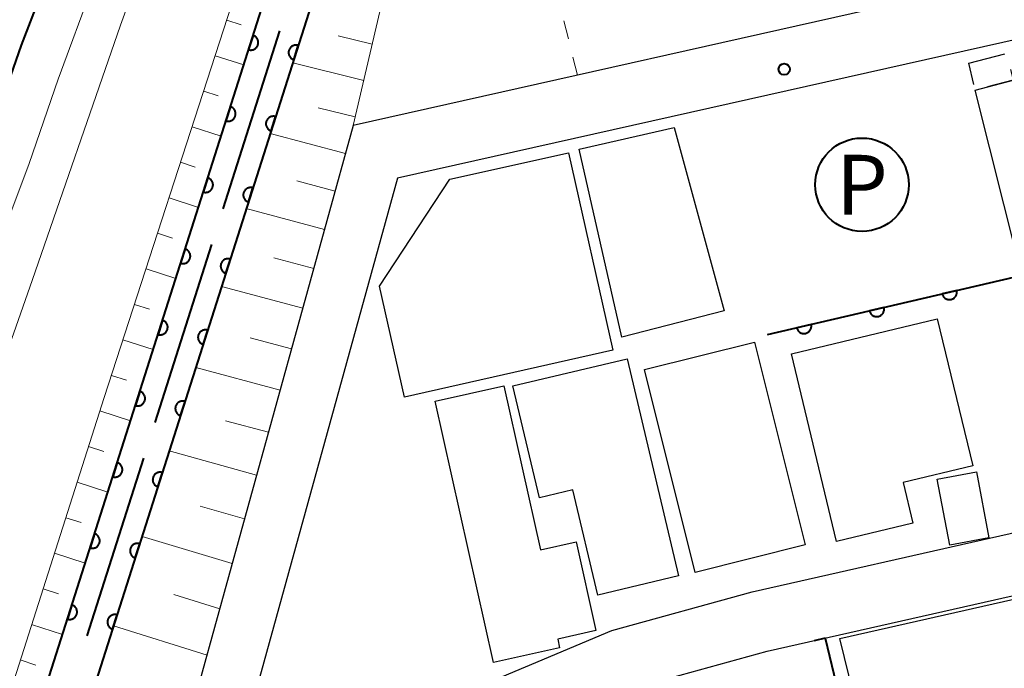
# Model space of a CAD drawing. Units: metres. Extents: x -74000 to -72000, y 31499 to 33000.
# Drawn here: x -72936 to -72870, y 31682 to 31725 of the extents above; entities that cross this region are included whole.
import ezdxf
from ezdxf.enums import TextEntityAlignment as Align

# ---------------------------------------------------------------- set-up
doc = ezdxf.new("R2010")
doc.units = ezdxf.units.M
for name, color, linetype, lineweight in [('110600_大字・町・丁目界', 7, 'Continuous', 40), ('210100_道路縁(街区線)', 7, 'Continuous', 30), ('300100_普通建物', 7, 'Continuous', 30), ('300300_普通無壁舎', 7, 'Continuous', 30), ('510100_河川', 7, 'Continuous', 30), ('610111_人工斜面(上)', 7, 'Continuous', 30), ('610199_人工斜面(ヒゲ)', 7, 'Continuous', 30), ('611100_コンクリート被覆(直落)', 7, 'Continuous', 30), ('614000_へい（未分類）', 7, 'Continuous', 40), ('621200_駐車場', 7, 'Continuous', 30), ('630100_植生界', 7, 'Continuous', 30), ('710100_等高線(計曲線)', 7, 'Continuous', 40), ('710200_等高線(主曲線)', 7, 'Continuous', 13), ('731200_図化機測定による標高点', 7, 'Continuous', 40)]:
    doc.layers.add(name, color=color, linetype=linetype, lineweight=lineweight)
doc.styles.add('Style-ENGINEERING', font='MS Gothic.ttf')

msp = doc.modelspace()

# ---------------------------------------------------------------- linework, layer by layer
at = {"layer": '110600_大字・町・丁目界', "linetype": 'Continuous', "lineweight": 40}
for p, q in [((-72918.205, 31724.332), (-72921.995, 31712.421)), ((-72922.753, 31710.039), (-72926.543, 31698.127)), ((-72927.301, 31695.745), (-72931.092, 31683.833))]:
    msp.add_line(p, q, dxfattribs=at)
at = {"layer": '210100_道路縁(街区線)', "linetype": 'Continuous', "lineweight": 30, "flags": 128}
for points in [[(-72834.04, 31735.79), (-72913.26, 31718)], [(-72833.13, 31731.79), (-72910.29, 31714.47)], [(-72913.26, 31718), (-72925.6, 31673.34), (-72930.58, 31657.67), (-72943.67, 31631.58), (-72947.68, 31622.58), (-72955.15, 31598.32)], [(-72910.29, 31714.47), (-72921, 31675.71)], [(-72919.06, 31674.48), (-72895.94, 31684.19), (-72886.56, 31686.79), (-72853.4, 31694.29), (-72826.09, 31700.5)], [(-72919.62, 31669.8), (-72894.6, 31680.31), (-72885.56, 31682.81), (-72854.62, 31689.81)]]:
    msp.add_lwpolyline(points, dxfattribs=at)
at = {"layer": '300100_普通建物', "linetype": 'Continuous', "lineweight": 30, "flags": 128}
for points in [[(-72871.62, 31720.37), (-72869.08, 31721.03), (-72864.69, 31722.17), (-72861.73, 31710.75), (-72868.75, 31708.93)], [(-72911.51, 31707.24), (-72906.79, 31714.4), (-72898.86, 31716.18), (-72895.88, 31702.96), (-72909.83, 31699.81)], [(-72883.91, 31702.73), (-72874.16, 31705.07), (-72871.79, 31695.22), (-72876.44, 31694.1), (-72875.79, 31691.39), (-72880.9, 31690.16)], [(-72902.58, 31700.57), (-72894.93, 31702.39), (-72891.48, 31687.86), (-72896.89, 31686.57), (-72898.56, 31693.61), (-72900.8, 31693.08)], [(-72903.86, 31682.07), (-72907.77, 31699.55), (-72903.18, 31700.58), (-72900.72, 31689.59), (-72898.34, 31690.13), (-72897.01, 31684.2), (-72899.57, 31683.62), (-72899.45, 31683.05)]]:
    msp.add_lwpolyline(points, close=True, dxfattribs=at)
at = {"layer": '300100_普通建物', "linetype": 'Continuous', "lineweight": 30}
for points in [[(-72895.27, 31703.84), (-72898.13, 31716.42), (-72891.78, 31717.87), (-72888.43, 31705.59)], [(-72890.38, 31688.09), (-72893.76, 31701.67), (-72886.39, 31703.5), (-72883.01, 31689.93)], [(-72874.16, 31694.33), (-72871.54, 31694.83), (-72870.7, 31690.41), (-72873.32, 31689.91)], [(-72880.69, 31683.67), (-72868.55, 31686.42), (-72867.14, 31680.27), (-72879.16, 31677.49)]]:
    msp.add_3dface(points, dxfattribs=at)
at = {"layer": '300300_普通無壁舎', "linetype": 'Continuous', "lineweight": 30}
for p, q in [((-72872.05, 31722.18), (-72869.63, 31722.809)), ((-72871.71, 31720.75), (-72872.05, 31722.18))]:
    msp.add_line(p, q, dxfattribs=at)
at = {"layer": '300300_普通無壁舎', "linetype": 'Continuous', "lineweight": 30, "flags": 128}
msp.add_lwpolyline([(-72869.25, 31721.745), (-72869.08, 31721.03), (-72870.789, 31720.586)], dxfattribs=at)
at = {"layer": '510100_河川', "linetype": 'Continuous', "lineweight": 30, "flags": 128}
for points in [[(-72961.76, 31595.53), (-72961.08, 31597.55), (-72946.16, 31641.97), (-72935.96, 31673.75), (-72917.97, 31730.3), (-72908.52, 31770.36), (-72905.53, 31784.16)], [(-72902.49, 31783.63), (-72905.51, 31769.7), (-72914.98, 31729.51), (-72933.01, 31672.86), (-72943.22, 31641.05), (-72958.64, 31595.16)]]:
    msp.add_lwpolyline(points, dxfattribs=at)
at = {"layer": '610111_人工斜面(上)', "linetype": 'Continuous', "lineweight": 13, "flags": 128}
for points in [[(-72963.19, 31597.51), (-72961.52, 31601.98), (-72951.38, 31632.98), (-72939.24, 31670.67), (-72929.93, 31699.79), (-72921.38, 31726.12), (-72918.62, 31737.12), (-72910.58, 31770.8), (-72907.72, 31784.32), (-72901.2, 31818.38), (-72897.44, 31833.08), (-72898.29, 31844.79), (-72897.87, 31846.61), (-72896.96, 31848.48), (-72895.78, 31850.35)], [(-72897.76, 31784.31), (-72913.26, 31718), (-72925.6, 31673.34), (-72930.58, 31657.67), (-72943.67, 31631.58), (-72947.68, 31622.58), (-72955.15, 31598.32)]]:
    msp.add_lwpolyline(points, dxfattribs=at)
at = {"layer": '610199_人工斜面(ヒゲ)', "linetype": 'Continuous', "lineweight": 13, "flags": 128}
for points in [[(-72921.73, 31725.05), (-72920.77, 31724.75)], [(-72911.99, 31723.45), (-72914.27, 31724.01)], [(-72922.5, 31722.67), (-72920.59, 31722.06)], [(-72912.55, 31721.01), (-72917.31, 31722.19)], [(-72923.27, 31720.3), (-72922.31, 31719.99)], [(-72913.12, 31718.58), (-72915.6, 31719.18)], [(-72924.04, 31717.92), (-72922.11, 31717.29)], [(-72913.78, 31716.12), (-72918.82, 31717.46)], [(-72924.82, 31715.54), (-72923.84, 31715.22)], [(-72914.47, 31713.6), (-72917.04, 31714.29)], [(-72925.59, 31713.16), (-72923.62, 31712.52)], [(-72915.18, 31711.04), (-72920.42, 31712.44)], [(-72926.36, 31710.79), (-72925.37, 31710.46)], [(-72915.9, 31708.43), (-72918.57, 31709.14)], [(-72927.13, 31708.41), (-72925.14, 31707.76)], [(-72916.64, 31705.77), (-72922.08, 31707.22)], [(-72927.9, 31706.03), (-72926.9, 31705.71)], [(-72928.68, 31703.65), (-72926.65, 31703)], [(-72917.39, 31703.06), (-72920.16, 31703.79)], [(-72918.15, 31700.29), (-72923.8, 31701.8)], [(-72929.45, 31701.27), (-72928.43, 31700.95)], [(-72930.22, 31698.9), (-72928.17, 31698.24)], [(-72918.93, 31697.47), (-72921.81, 31698.24)], [(-72930.98, 31696.51), (-72929.95, 31696.18)], [(-72919.73, 31694.6), (-72925.58, 31696.22)], [(-72931.74, 31694.13), (-72929.68, 31693.47)], [(-72920.53, 31691.68), (-72923.51, 31692.53)], [(-72932.5, 31691.75), (-72931.47, 31691.42)], [(-72921.36, 31688.69), (-72927.4, 31690.49)], [(-72933.26, 31689.37), (-72931.2, 31688.71)], [(-72934.02, 31686.99), (-72932.99, 31686.66)], [(-72922.2, 31685.66), (-72925.27, 31686.6)], [(-72934.79, 31684.61), (-72932.72, 31683.94)], [(-72923.05, 31682.56), (-72929.3, 31684.51)], [(-72935.55, 31682.23), (-72934.51, 31681.89)]]:
    msp.add_lwpolyline(points, dxfattribs=at)
at = {"layer": '611100_コンクリート被覆(直落)', "linetype": 'Continuous', "lineweight": 40}
msp.add_line((-72885.52, 31704.01), (-72839.81, 31714.67), dxfattribs=at)
at = {"layer": '611100_コンクリート被覆(直落)', "linetype": 'Continuous', "lineweight": 40, "flags": 128}
for points in [[(-72961.08, 31597.55), (-72946.16, 31641.97), (-72935.96, 31673.75), (-72917.97, 31730.3), (-72908.52, 31770.36), (-72905.53, 31784.16)], [(-72902.49, 31783.63), (-72905.51, 31769.7), (-72914.98, 31729.51), (-72933.01, 31672.86), (-72943.22, 31641.05), (-72958.64, 31595.16)]]:
    msp.add_lwpolyline(points, dxfattribs=at)
for points in [[(-72919.964, 31724.031), (-72920.267, 31723.079), (-72920.225, 31723.067), (-72920.182, 31723.06), (-72920.139, 31723.056), (-72920.095, 31723.055), (-72920.052, 31723.059), (-72920.009, 31723.067), (-72919.967, 31723.077), (-72919.926, 31723.093), (-72919.886, 31723.11), (-72919.848, 31723.133), (-72919.812, 31723.157), (-72919.779, 31723.185), (-72919.748, 31723.217), (-72919.72, 31723.25), (-72919.695, 31723.286), (-72919.673, 31723.323), (-72919.655, 31723.362), (-72919.639, 31723.403), (-72919.628, 31723.446), (-72919.621, 31723.489), (-72919.616, 31723.531), (-72919.616, 31723.575), (-72919.62, 31723.619), (-72919.627, 31723.662), (-72919.638, 31723.704), (-72919.653, 31723.745), (-72919.671, 31723.785), (-72919.694, 31723.823), (-72919.718, 31723.859), (-72919.746, 31723.892), (-72919.777, 31723.923), (-72919.81, 31723.951), (-72919.846, 31723.976), (-72919.884, 31723.997), (-72919.923, 31724.016)], [(-72917.241, 31722.405), (-72916.938, 31723.358), (-72916.98, 31723.37), (-72917.023, 31723.377), (-72917.066, 31723.381), (-72917.11, 31723.382), (-72917.153, 31723.378), (-72917.196, 31723.37), (-72917.239, 31723.36), (-72917.279, 31723.344), (-72917.32, 31723.327), (-72917.357, 31723.304), (-72917.393, 31723.28), (-72917.426, 31723.251), (-72917.457, 31723.22), (-72917.486, 31723.187), (-72917.511, 31723.151), (-72917.532, 31723.114), (-72917.551, 31723.075), (-72917.566, 31723.033), (-72917.577, 31722.991), (-72917.585, 31722.948), (-72917.589, 31722.905), (-72917.589, 31722.861), (-72917.585, 31722.818), (-72917.578, 31722.775), (-72917.567, 31722.733), (-72917.552, 31722.692), (-72917.534, 31722.652), (-72917.512, 31722.614), (-72917.487, 31722.578), (-72917.459, 31722.545), (-72917.428, 31722.514), (-72917.395, 31722.486), (-72917.359, 31722.461), (-72917.322, 31722.439), (-72917.283, 31722.421)], [(-72921.48, 31719.267), (-72921.783, 31718.314), (-72921.741, 31718.302), (-72921.698, 31718.295), (-72921.655, 31718.291), (-72921.611, 31718.291), (-72921.568, 31718.295), (-72921.525, 31718.302), (-72921.482, 31718.313), (-72921.442, 31718.328), (-72921.402, 31718.346), (-72921.364, 31718.368), (-72921.328, 31718.392), (-72921.295, 31718.421), (-72921.264, 31718.452), (-72921.235, 31718.485), (-72921.21, 31718.521), (-72921.189, 31718.558), (-72921.17, 31718.597), (-72921.155, 31718.639), (-72921.144, 31718.681), (-72921.136, 31718.724), (-72921.132, 31718.767), (-72921.132, 31718.811), (-72921.136, 31718.854), (-72921.143, 31718.897), (-72921.154, 31718.939), (-72921.169, 31718.98), (-72921.187, 31719.02), (-72921.21, 31719.058), (-72921.234, 31719.094), (-72921.262, 31719.127), (-72921.293, 31719.158), (-72921.326, 31719.186), (-72921.362, 31719.211), (-72921.399, 31719.233), (-72921.439, 31719.252)], [(-72918.758, 31717.641), (-72918.454, 31718.594), (-72918.497, 31718.605), (-72918.54, 31718.613), (-72918.582, 31718.617), (-72918.626, 31718.617), (-72918.67, 31718.613), (-72918.713, 31718.606), (-72918.755, 31718.595), (-72918.796, 31718.58), (-72918.836, 31718.562), (-72918.874, 31718.539), (-72918.91, 31718.515), (-72918.943, 31718.487), (-72918.974, 31718.456), (-72919.002, 31718.423), (-72919.027, 31718.387), (-72919.048, 31718.349), (-72919.067, 31718.31), (-72919.082, 31718.269), (-72919.094, 31718.226), (-72919.101, 31718.184), (-72919.105, 31718.141), (-72919.106, 31718.097), (-72919.102, 31718.054), (-72919.094, 31718.01), (-72919.084, 31717.968), (-72919.068, 31717.928), (-72919.051, 31717.887), (-72919.028, 31717.85), (-72919.004, 31717.814), (-72918.975, 31717.781), (-72918.944, 31717.75), (-72918.911, 31717.721), (-72918.875, 31717.696), (-72918.838, 31717.675), (-72918.799, 31717.656)], [(-72922.996, 31714.502), (-72923.299, 31713.549), (-72923.256, 31713.538), (-72923.214, 31713.53), (-72923.171, 31713.526), (-72923.127, 31713.526), (-72923.084, 31713.53), (-72923.04, 31713.537), (-72922.998, 31713.548), (-72922.958, 31713.563), (-72922.917, 31713.581), (-72922.88, 31713.604), (-72922.844, 31713.628), (-72922.81, 31713.656), (-72922.78, 31713.687), (-72922.751, 31713.72), (-72922.726, 31713.756), (-72922.705, 31713.794), (-72922.686, 31713.833), (-72922.671, 31713.874), (-72922.659, 31713.917), (-72922.652, 31713.959), (-72922.648, 31714.002), (-72922.648, 31714.046), (-72922.652, 31714.089), (-72922.659, 31714.133), (-72922.67, 31714.175), (-72922.685, 31714.215), (-72922.703, 31714.256), (-72922.725, 31714.293), (-72922.75, 31714.329), (-72922.778, 31714.362), (-72922.809, 31714.393), (-72922.842, 31714.422), (-72922.878, 31714.447), (-72922.915, 31714.468), (-72922.954, 31714.487)], [(-72920.274, 31712.876), (-72919.971, 31713.829), (-72920.013, 31713.841), (-72920.056, 31713.848), (-72920.099, 31713.852), (-72920.143, 31713.853), (-72920.186, 31713.848), (-72920.229, 31713.841), (-72920.271, 31713.831), (-72920.312, 31713.815), (-72920.352, 31713.798), (-72920.39, 31713.775), (-72920.426, 31713.751), (-72920.459, 31713.722), (-72920.49, 31713.691), (-72920.518, 31713.658), (-72920.543, 31713.622), (-72920.565, 31713.585), (-72920.584, 31713.546), (-72920.599, 31713.504), (-72920.61, 31713.462), (-72920.618, 31713.419), (-72920.622, 31713.376), (-72920.622, 31713.332), (-72920.618, 31713.289), (-72920.611, 31713.246), (-72920.6, 31713.204), (-72920.585, 31713.163), (-72920.567, 31713.123), (-72920.544, 31713.085), (-72920.52, 31713.049), (-72920.492, 31713.016), (-72920.461, 31712.985), (-72920.428, 31712.957), (-72920.392, 31712.932), (-72920.354, 31712.91), (-72920.315, 31712.892)], [(-72924.512, 31709.737), (-72924.815, 31708.784), (-72924.772, 31708.773), (-72924.729, 31708.766), (-72924.687, 31708.761), (-72924.643, 31708.761), (-72924.599, 31708.765), (-72924.556, 31708.772), (-72924.514, 31708.783), (-72924.473, 31708.799), (-72924.433, 31708.816), (-72924.395, 31708.839), (-72924.359, 31708.863), (-72924.326, 31708.891), (-72924.295, 31708.922), (-72924.267, 31708.955), (-72924.242, 31708.992), (-72924.221, 31709.029), (-72924.202, 31709.068), (-72924.187, 31709.109), (-72924.175, 31709.152), (-72924.168, 31709.195), (-72924.164, 31709.237), (-72924.163, 31709.281), (-72924.167, 31709.325), (-72924.175, 31709.368), (-72924.185, 31709.41), (-72924.201, 31709.451), (-72924.218, 31709.491), (-72924.241, 31709.529), (-72924.265, 31709.565), (-72924.294, 31709.598), (-72924.325, 31709.629), (-72924.358, 31709.657), (-72924.394, 31709.682), (-72924.431, 31709.703), (-72924.47, 31709.722)], [(-72921.79, 31708.112), (-72921.487, 31709.065), (-72921.53, 31709.076), (-72921.572, 31709.084), (-72921.615, 31709.088), (-72921.659, 31709.088), (-72921.702, 31709.084), (-72921.746, 31709.077), (-72921.788, 31709.066), (-72921.828, 31709.051), (-72921.869, 31709.033), (-72921.906, 31709.01), (-72921.942, 31708.986), (-72921.976, 31708.958), (-72922.006, 31708.927), (-72922.035, 31708.894), (-72922.06, 31708.858), (-72922.081, 31708.82), (-72922.1, 31708.781), (-72922.115, 31708.74), (-72922.127, 31708.697), (-72922.134, 31708.655), (-72922.138, 31708.612), (-72922.138, 31708.568), (-72922.134, 31708.525), (-72922.127, 31708.481), (-72922.116, 31708.439), (-72922.101, 31708.399), (-72922.083, 31708.358), (-72922.061, 31708.321), (-72922.037, 31708.285), (-72922.008, 31708.252), (-72921.977, 31708.221), (-72921.944, 31708.192), (-72921.908, 31708.167), (-72921.871, 31708.146), (-72921.832, 31708.127)], [(-72872.86, 31706.962), (-72873.834, 31706.735), (-72873.822, 31706.693), (-72873.806, 31706.652), (-72873.788, 31706.614), (-72873.766, 31706.576), (-72873.74, 31706.541), (-72873.712, 31706.507), (-72873.681, 31706.476), (-72873.647, 31706.449), (-72873.611, 31706.424), (-72873.572, 31706.403), (-72873.533, 31706.384), (-72873.492, 31706.37), (-72873.449, 31706.36), (-72873.406, 31706.352), (-72873.363, 31706.349), (-72873.32, 31706.35), (-72873.276, 31706.354), (-72873.233, 31706.362), (-72873.191, 31706.374), (-72873.15, 31706.39), (-72873.111, 31706.408), (-72873.073, 31706.43), (-72873.038, 31706.456), (-72873.005, 31706.484), (-72872.974, 31706.515), (-72872.947, 31706.549), (-72872.922, 31706.585), (-72872.901, 31706.623), (-72872.882, 31706.663), (-72872.868, 31706.704), (-72872.858, 31706.746), (-72872.85, 31706.789), (-72872.847, 31706.833), (-72872.848, 31706.876), (-72872.852, 31706.919)], [(-72877.729, 31705.827), (-72878.703, 31705.6), (-72878.691, 31705.557), (-72878.675, 31705.517), (-72878.657, 31705.478), (-72878.635, 31705.44), (-72878.609, 31705.405), (-72878.581, 31705.372), (-72878.55, 31705.341), (-72878.516, 31705.314), (-72878.48, 31705.288), (-72878.442, 31705.267), (-72878.402, 31705.249), (-72878.361, 31705.235), (-72878.319, 31705.224), (-72878.276, 31705.217), (-72878.232, 31705.214), (-72878.189, 31705.214), (-72878.146, 31705.218), (-72878.102, 31705.226), (-72878.06, 31705.238), (-72878.02, 31705.254), (-72877.981, 31705.272), (-72877.943, 31705.294), (-72877.908, 31705.32), (-72877.874, 31705.348), (-72877.843, 31705.379), (-72877.816, 31705.413), (-72877.791, 31705.449), (-72877.77, 31705.488), (-72877.752, 31705.527), (-72877.738, 31705.568), (-72877.727, 31705.611), (-72877.719, 31705.654), (-72877.716, 31705.697), (-72877.717, 31705.74), (-72877.721, 31705.784)], [(-72926.027, 31704.973), (-72926.33, 31704.02), (-72926.288, 31704.008), (-72926.245, 31704.001), (-72926.202, 31703.997), (-72926.158, 31703.996), (-72926.115, 31704.001), (-72926.072, 31704.008), (-72926.03, 31704.018), (-72925.989, 31704.034), (-72925.949, 31704.051), (-72925.911, 31704.074), (-72925.875, 31704.098), (-72925.842, 31704.127), (-72925.811, 31704.158), (-72925.783, 31704.191), (-72925.758, 31704.227), (-72925.736, 31704.264), (-72925.718, 31704.303), (-72925.702, 31704.345), (-72925.691, 31704.387), (-72925.684, 31704.43), (-72925.679, 31704.473), (-72925.679, 31704.517), (-72925.683, 31704.56), (-72925.69, 31704.603), (-72925.701, 31704.645), (-72925.717, 31704.686), (-72925.734, 31704.726), (-72925.757, 31704.764), (-72925.781, 31704.8), (-72925.809, 31704.833), (-72925.84, 31704.864), (-72925.873, 31704.892), (-72925.91, 31704.917), (-72925.947, 31704.939), (-72925.986, 31704.957)], [(-72923.307, 31703.347), (-72923.004, 31704.3), (-72923.046, 31704.312), (-72923.089, 31704.319), (-72923.132, 31704.323), (-72923.176, 31704.324), (-72923.219, 31704.319), (-72923.262, 31704.312), (-72923.304, 31704.302), (-72923.345, 31704.286), (-72923.385, 31704.269), (-72923.423, 31704.246), (-72923.459, 31704.222), (-72923.492, 31704.193), (-72923.523, 31704.162), (-72923.551, 31704.129), (-72923.576, 31704.093), (-72923.598, 31704.056), (-72923.616, 31704.017), (-72923.632, 31703.975), (-72923.643, 31703.933), (-72923.65, 31703.89), (-72923.655, 31703.847), (-72923.655, 31703.803), (-72923.651, 31703.76), (-72923.644, 31703.717), (-72923.633, 31703.675), (-72923.617, 31703.634), (-72923.6, 31703.594), (-72923.577, 31703.556), (-72923.553, 31703.52), (-72923.525, 31703.487), (-72923.494, 31703.456), (-72923.461, 31703.428), (-72923.425, 31703.403), (-72923.387, 31703.381), (-72923.348, 31703.363)], [(-72882.598, 31704.691), (-72883.572, 31704.464), (-72883.56, 31704.422), (-72883.545, 31704.381), (-72883.526, 31704.342), (-72883.504, 31704.305), (-72883.479, 31704.269), (-72883.45, 31704.236), (-72883.419, 31704.205), (-72883.385, 31704.178), (-72883.35, 31704.153), (-72883.311, 31704.132), (-72883.272, 31704.113), (-72883.23, 31704.099), (-72883.188, 31704.089), (-72883.145, 31704.081), (-72883.101, 31704.078), (-72883.058, 31704.079), (-72883.015, 31704.083), (-72882.972, 31704.091), (-72882.929, 31704.103), (-72882.889, 31704.118), (-72882.85, 31704.137), (-72882.812, 31704.159), (-72882.777, 31704.185), (-72882.744, 31704.213), (-72882.713, 31704.244), (-72882.686, 31704.278), (-72882.66, 31704.313), (-72882.639, 31704.352), (-72882.621, 31704.391), (-72882.607, 31704.433), (-72882.596, 31704.475), (-72882.589, 31704.518), (-72882.586, 31704.562), (-72882.586, 31704.605), (-72882.59, 31704.648)], [(-72927.543, 31700.208), (-72927.846, 31699.255), (-72927.804, 31699.244), (-72927.761, 31699.236), (-72927.718, 31699.232), (-72927.674, 31699.232), (-72927.631, 31699.236), (-72927.588, 31699.243), (-72927.545, 31699.254), (-72927.505, 31699.269), (-72927.465, 31699.287), (-72927.427, 31699.309), (-72927.391, 31699.334), (-72927.358, 31699.362), (-72927.327, 31699.393), (-72927.299, 31699.426), (-72927.273, 31699.462), (-72927.252, 31699.499), (-72927.233, 31699.539), (-72927.218, 31699.58), (-72927.207, 31699.622), (-72927.199, 31699.665), (-72927.195, 31699.708), (-72927.195, 31699.752), (-72927.199, 31699.795), (-72927.206, 31699.838), (-72927.217, 31699.881), (-72927.232, 31699.921), (-72927.25, 31699.961), (-72927.273, 31699.999), (-72927.297, 31700.035), (-72927.325, 31700.068), (-72927.356, 31700.099), (-72927.389, 31700.127), (-72927.425, 31700.153), (-72927.463, 31700.174), (-72927.502, 31700.193)], [(-72924.823, 31698.583), (-72924.52, 31699.536), (-72924.562, 31699.547), (-72924.605, 31699.555), (-72924.648, 31699.559), (-72924.692, 31699.559), (-72924.735, 31699.555), (-72924.778, 31699.548), (-72924.821, 31699.537), (-72924.861, 31699.522), (-72924.902, 31699.504), (-72924.939, 31699.481), (-72924.975, 31699.457), (-72925.008, 31699.429), (-72925.039, 31699.398), (-72925.068, 31699.365), (-72925.093, 31699.329), (-72925.114, 31699.291), (-72925.133, 31699.252), (-72925.148, 31699.211), (-72925.159, 31699.168), (-72925.167, 31699.126), (-72925.171, 31699.083), (-72925.171, 31699.039), (-72925.167, 31698.996), (-72925.16, 31698.952), (-72925.149, 31698.91), (-72925.134, 31698.87), (-72925.116, 31698.829), (-72925.094, 31698.792), (-72925.069, 31698.756), (-72925.041, 31698.723), (-72925.01, 31698.692), (-72924.977, 31698.663), (-72924.941, 31698.638), (-72924.904, 31698.617), (-72924.865, 31698.598)], [(-72929.059, 31695.443), (-72929.362, 31694.49), (-72929.319, 31694.479), (-72929.277, 31694.472), (-72929.234, 31694.467), (-72929.19, 31694.467), (-72929.147, 31694.471), (-72929.103, 31694.478), (-72929.061, 31694.489), (-72929.021, 31694.504), (-72928.98, 31694.522), (-72928.943, 31694.545), (-72928.907, 31694.569), (-72928.874, 31694.597), (-72928.843, 31694.628), (-72928.814, 31694.661), (-72928.789, 31694.697), (-72928.768, 31694.735), (-72928.749, 31694.774), (-72928.734, 31694.815), (-72928.723, 31694.858), (-72928.715, 31694.9), (-72928.711, 31694.943), (-72928.711, 31694.987), (-72928.715, 31695.03), (-72928.722, 31695.074), (-72928.733, 31695.116), (-72928.748, 31695.157), (-72928.766, 31695.197), (-72928.788, 31695.234), (-72928.813, 31695.27), (-72928.841, 31695.304), (-72928.872, 31695.334), (-72928.905, 31695.363), (-72928.941, 31695.388), (-72928.978, 31695.409), (-72929.018, 31695.428)], [(-72926.34, 31693.818), (-72926.036, 31694.771), (-72926.079, 31694.783), (-72926.122, 31694.79), (-72926.164, 31694.794), (-72926.208, 31694.795), (-72926.252, 31694.79), (-72926.295, 31694.783), (-72926.337, 31694.773), (-72926.378, 31694.757), (-72926.418, 31694.739), (-72926.456, 31694.717), (-72926.492, 31694.693), (-72926.525, 31694.664), (-72926.556, 31694.633), (-72926.584, 31694.6), (-72926.609, 31694.564), (-72926.63, 31694.527), (-72926.649, 31694.488), (-72926.664, 31694.446), (-72926.676, 31694.404), (-72926.683, 31694.361), (-72926.687, 31694.318), (-72926.688, 31694.274), (-72926.684, 31694.231), (-72926.676, 31694.188), (-72926.666, 31694.146), (-72926.65, 31694.105), (-72926.633, 31694.065), (-72926.61, 31694.027), (-72926.586, 31693.991), (-72926.557, 31693.958), (-72926.526, 31693.927), (-72926.493, 31693.899), (-72926.457, 31693.874), (-72926.42, 31693.852), (-72926.381, 31693.834)], [(-72930.575, 31690.679), (-72930.878, 31689.726), (-72930.835, 31689.714), (-72930.792, 31689.707), (-72930.75, 31689.703), (-72930.706, 31689.702), (-72930.662, 31689.706), (-72930.619, 31689.714), (-72930.577, 31689.724), (-72930.536, 31689.74), (-72930.496, 31689.757), (-72930.459, 31689.78), (-72930.422, 31689.804), (-72930.389, 31689.833), (-72930.358, 31689.864), (-72930.33, 31689.897), (-72930.305, 31689.933), (-72930.284, 31689.97), (-72930.265, 31690.009), (-72930.25, 31690.05), (-72930.238, 31690.093), (-72930.231, 31690.136), (-72930.227, 31690.179), (-72930.226, 31690.223), (-72930.231, 31690.266), (-72930.238, 31690.309), (-72930.248, 31690.351), (-72930.264, 31690.392), (-72930.282, 31690.432), (-72930.304, 31690.47), (-72930.328, 31690.506), (-72930.357, 31690.539), (-72930.388, 31690.57), (-72930.421, 31690.598), (-72930.457, 31690.623), (-72930.494, 31690.645), (-72930.533, 31690.663)], [(-72927.856, 31689.054), (-72927.553, 31690.007), (-72927.595, 31690.018), (-72927.638, 31690.026), (-72927.681, 31690.03), (-72927.725, 31690.03), (-72927.768, 31690.026), (-72927.811, 31690.019), (-72927.853, 31690.008), (-72927.894, 31689.993), (-72927.934, 31689.975), (-72927.972, 31689.952), (-72928.008, 31689.928), (-72928.041, 31689.9), (-72928.072, 31689.869), (-72928.1, 31689.836), (-72928.125, 31689.8), (-72928.147, 31689.762), (-72928.166, 31689.723), (-72928.181, 31689.682), (-72928.192, 31689.639), (-72928.2, 31689.597), (-72928.204, 31689.554), (-72928.204, 31689.51), (-72928.2, 31689.467), (-72928.193, 31689.423), (-72928.182, 31689.381), (-72928.167, 31689.341), (-72928.149, 31689.3), (-72928.126, 31689.263), (-72928.102, 31689.227), (-72928.074, 31689.194), (-72928.043, 31689.163), (-72928.01, 31689.134), (-72927.974, 31689.109), (-72927.936, 31689.088), (-72927.897, 31689.069)], [(-72932.09, 31685.914), (-72932.394, 31684.961), (-72932.351, 31684.949), (-72932.308, 31684.942), (-72932.265, 31684.938), (-72932.221, 31684.938), (-72932.178, 31684.942), (-72932.135, 31684.949), (-72932.093, 31684.96), (-72932.052, 31684.975), (-72932.012, 31684.993), (-72931.974, 31685.015), (-72931.938, 31685.04), (-72931.905, 31685.068), (-72931.874, 31685.099), (-72931.846, 31685.132), (-72931.821, 31685.168), (-72931.799, 31685.205), (-72931.781, 31685.244), (-72931.765, 31685.286), (-72931.754, 31685.328), (-72931.747, 31685.371), (-72931.743, 31685.414), (-72931.742, 31685.458), (-72931.746, 31685.501), (-72931.754, 31685.544), (-72931.764, 31685.587), (-72931.78, 31685.627), (-72931.797, 31685.667), (-72931.82, 31685.705), (-72931.844, 31685.741), (-72931.872, 31685.774), (-72931.904, 31685.805), (-72931.937, 31685.833), (-72931.973, 31685.858), (-72932.01, 31685.88), (-72932.049, 31685.899)], [(-72929.372, 31684.289), (-72929.069, 31685.242), (-72929.112, 31685.254), (-72929.154, 31685.261), (-72929.197, 31685.265), (-72929.241, 31685.266), (-72929.284, 31685.261), (-72929.328, 31685.254), (-72929.37, 31685.244), (-72929.41, 31685.228), (-72929.451, 31685.21), (-72929.488, 31685.188), (-72929.524, 31685.164), (-72929.558, 31685.135), (-72929.588, 31685.104), (-72929.617, 31685.071), (-72929.642, 31685.035), (-72929.663, 31684.998), (-72929.682, 31684.959), (-72929.697, 31684.917), (-72929.709, 31684.875), (-72929.716, 31684.832), (-72929.72, 31684.789), (-72929.72, 31684.745), (-72929.716, 31684.702), (-72929.709, 31684.659), (-72929.698, 31684.617), (-72929.683, 31684.576), (-72929.665, 31684.536), (-72929.643, 31684.498), (-72929.619, 31684.462), (-72929.59, 31684.429), (-72929.559, 31684.398), (-72929.526, 31684.37), (-72929.49, 31684.345), (-72929.453, 31684.323), (-72929.414, 31684.305)]]:
    msp.add_lwpolyline(points, close=True, dxfattribs=at)
at = {"layer": '614000_へい（未分類）', "linetype": 'Continuous', "lineweight": 40}
for q in [(-72882.399, 31683.512), (-72873.99, 31652.24)]:
    msp.add_line((-72881.67, 31683.69), q, dxfattribs=at)
at = {"layer": '621200_駐車場', "linetype": 'Continuous', "lineweight": 40}
msp.add_circle((-72879.2, 31714.04), 3.125, dxfattribs=at)
at = {"layer": '630100_植生界', "linetype": 'Continuous', "lineweight": 13}
for p, q in [((-72898.858, 31723.793), (-72899.166, 31725.004)), ((-72898.24, 31721.37), (-72898.549, 31722.581))]:
    msp.add_line(p, q, dxfattribs=at)
at = {"layer": '710100_等高線(計曲線)', "linetype": 'Continuous', "lineweight": 40, "elevation": 20, "flags": 128}
msp.add_lwpolyline([(-72907.1, 31851.38), (-72906.66, 31828.81), (-72906.87, 31826.36), (-72907.3, 31823.52), (-72908.39, 31818.52), (-72909.09, 31815.87), (-72916.77, 31789.25), (-72918.39, 31784.31), (-72920.45, 31774.8), (-72922.55, 31763.5), (-72923.34, 31759.73), (-72925.63, 31750.33), (-72926.59, 31747.21), (-72927.21, 31745.31), (-72927.29, 31744), (-72927.21, 31742.96), (-72928.79, 31740.52), (-72929.88, 31737.92), (-72935.49, 31723.37), (-72942.73, 31702.68), (-72947.53, 31690.79), (-72951.82, 31679.38), (-72954.04, 31674.27), (-72959.53, 31659.2)], dxfattribs=at)
at = {"layer": '710200_等高線(主曲線)', "linetype": 'Continuous', "lineweight": 13, "flags": 128}
for points, elevation in [([(-72918.35, 31774.4), (-72919.74, 31767.83), (-72921.66, 31758.24), (-72923.05, 31752.95), (-72924.31, 31748.45), (-72925.31, 31742.99), (-72926.59, 31739.32), (-72928.33, 31733.8), (-72933.01, 31721.1), (-72934.96, 31715.47), (-72940.16, 31701.62), (-72942.37, 31696.17), (-72946.93, 31685.59), (-72949.05, 31680.44)], 22), ([(-72916.3, 31774.44), (-72920.88, 31752.62), (-72921.04, 31751.94), (-72921.68, 31749.26), (-72922.15, 31747.24), (-72923.13, 31743.37), (-72924.36, 31739.72), (-72927.25, 31729.12), (-72928.84, 31724.72), (-72934.76, 31707.63), (-72938.46, 31697.11), (-72939.66, 31694.04), (-72943.25, 31685.8), (-72945.04, 31680.99)], 24)]:
    msp.add_lwpolyline(points, dxfattribs=dict(at, elevation=elevation))
at = {"layer": '731200_図化機測定による標高点', "linetype": 'Continuous', "lineweight": 40}
msp.add_circle((-72884.41, 31721.77, 31.37), 0.375, dxfattribs=at)

# ---------------------------------------------------------------- texts
at = {"layer": '621200_駐車場', "linetype": 'Continuous', "lineweight": 40, "style": 'Style-ENGINEERING'}
msp.add_text('P', height=4, dxfattribs=at).set_placement((-72879.2, 31714.04), align=Align.MIDDLE_CENTER)

doc.saveas('drawing.dxf')
